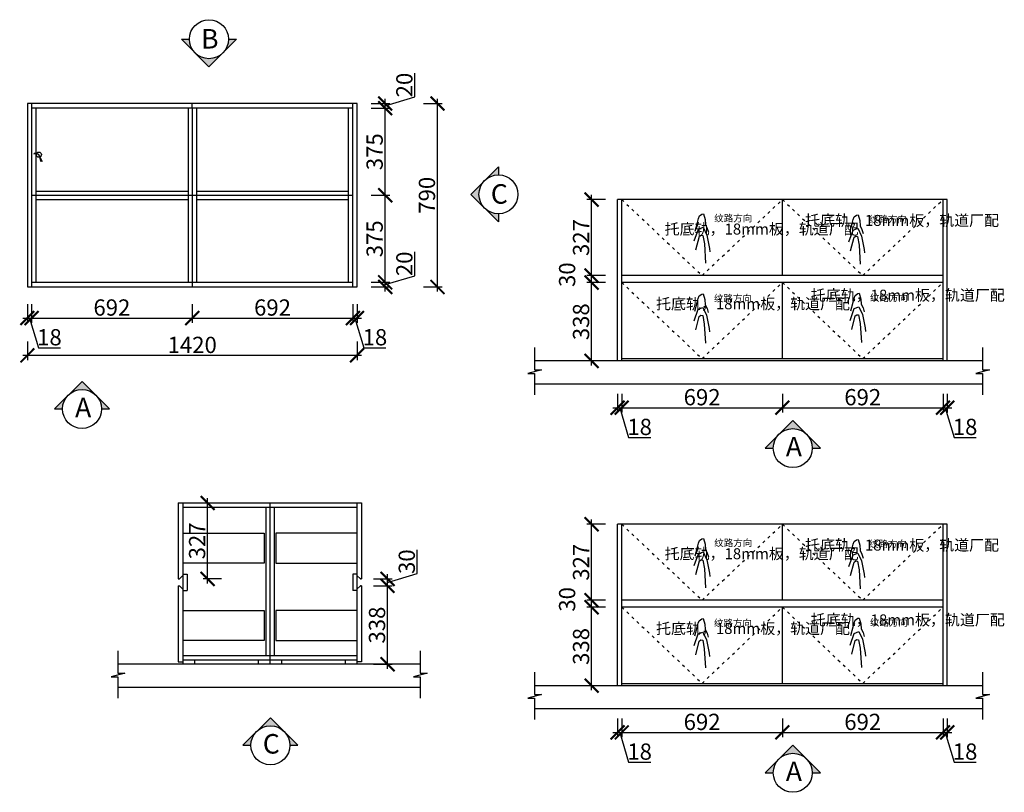
# Model space of a CAD drawing. Units: millimetres. Extents: x 30564 to 37076, y -296709 to -293320.
# Drawn here: x 30564 to 34805, y -296647 to -293320 of the extents above; entities that cross this region are included whole.
import ezdxf

# ---------------------------------------------------------------- set-up
doc = ezdxf.new("R2010")
doc.units = ezdxf.units.MM
doc.header["$PDMODE"] = 35
doc.header["$PDSIZE"] = -20
doc.linetypes.add('ACAD_ISO03W100', pattern=[30, 12, -18])
for name, color, linetype in [('图层1', 1, 'Continuous'), ('墙体', 4, 'Continuous'), ('开门方向', 8, 'ACAD_ISO03W100'), ('标注', 8, 'Continuous'), ('门板', 3, 'Continuous')]:
    doc.layers.add(name, color=color, linetype=linetype)
doc.layers.add('墙0.53', color=7, linetype='Continuous', lineweight=53)
doc.styles.add('ROMANC', font='simhei.ttf')
doc.styles.get("Standard").update_dxf_attribs({"font": 'arial.ttf'})
doc.dimstyles.new('ISO-25', dxfattribs={"dimtxt": 70, "dimasz": 60, "dimexe": 20, "dimexo": 30, "dimtad": 1, "dimdec": 0, "dimdsep": 46, "dimtxsty": 'Standard', "dimblk": 'ARCHTICK', "dimcen": 2.5, "dimdle": 20, "dimclrd": 1, "dimclre": 1, "dimclrt": 1, "dimadec": 0, "dimazin": 0, "dimtfac": 1, "dimtdec": 0, "dimtmove": 1, "dimatfit": 3, "dimfxl": 40, "dimfxlon": 1, "dimarcsym": 0})

# ---------------------------------------------------------------- blocks, each defined once
blk = doc.blocks.new('GFDSGGHFGFG')
at = {"color": 1}
blk.add_line((28341.9, -11687.6), (28340, -11689.2), dxfattribs=at)
blk.add_circle((28361.4, -11691.9), 11.3, dxfattribs=at)
for centre, radius, start, end in [((28343.1, -11752), 62.9, 73.014, 92.7619), ((28344.9, -11720.4), 33, 59.9242, 95.1162), ((27879.2, -11960.2), 551.8, 25.5473, 29.0979), ((28064.9, -11809.8), 319.1, 15.9201, 21.6843)]:
    blk.add_arc(centre, radius, start, end, dxfattribs=at)
blk = doc.blocks.new('_ArchTick')
at = {"color": 0, "linetype": 'ByBlock', "const_width": 0.15}
blk.add_lwpolyline([(-0.5, -0.5), (0.5, 0.5)], dxfattribs=at)
blk = doc.blocks.new('*D7')
at = {"color": 1, "lineweight": -2, "transparency": 16777216}
for p, q in [((30596.7, -294544.7), (30596.7, -294624.7)), ((30614.7, -294544.7), (30614.7, -294624.7)), ((30576.7, -294604.7), (30634.7, -294604.7)), ((30605.7, -294604.7), (30644.2, -294732.9)), ((30644.2, -294732.9), (30739.2, -294732.9))]:
    blk.add_line(p, q, dxfattribs=at)
at = {"layer": 'Defpoints', "color": 0, "transparency": 16777216}
for p in [(30596.7, -294470.9), (30614.7, -294470.9), (30614.7, -294604.7)]:
    blk.add_point(p, dxfattribs=at)
at = {"color": 1, "lineweight": -2, "transparency": 16777216, "xscale": 60, "yscale": 60, "zscale": 60, "rotation": 180}
blk.add_blockref('_ArchTick', (30596.7, -294604.7), dxfattribs=at)
at = {"color": 1, "lineweight": -2, "transparency": 16777216, "xscale": 60, "yscale": 60, "zscale": 60}
blk.add_blockref('_ArchTick', (30614.7, -294604.7), dxfattribs=at)
at = {"color": 1, "transparency": 16777216, "insert": (30691.7, -294696.5), "char_height": 70, "attachment_point": 5}
blk.add_mtext('18', dxfattribs=at)
blk = doc.blocks.new('*D8')
at = {"color": 1, "lineweight": -2, "transparency": 16777216}
for p, q in [((30614.7, -294544.7), (30614.7, -294624.7)), ((31306.7, -294544.7), (31306.7, -294624.7)), ((30594.7, -294604.7), (31326.7, -294604.7))]:
    blk.add_line(p, q, dxfattribs=at)
at = {"layer": 'Defpoints', "color": 0, "transparency": 16777216}
for p in [(30614.7, -294470.9), (31306.7, -294470.9), (31306.7, -294604.7)]:
    blk.add_point(p, dxfattribs=at)
at = {"color": 1, "lineweight": -2, "transparency": 16777216, "xscale": 60, "yscale": 60, "zscale": 60, "rotation": 180}
blk.add_blockref('_ArchTick', (30614.7, -294604.7), dxfattribs=at)
at = {"color": 1, "lineweight": -2, "transparency": 16777216, "xscale": 60, "yscale": 60, "zscale": 60}
blk.add_blockref('_ArchTick', (31306.7, -294604.7), dxfattribs=at)
at = {"color": 1, "transparency": 16777216, "insert": (30960.7, -294568.4), "char_height": 70, "attachment_point": 5}
blk.add_mtext('692', dxfattribs=at)
blk = doc.blocks.new('*D9')
at = {"color": 1, "lineweight": -2, "transparency": 16777216}
for p, q in [((31306.7, -294544.7), (31306.7, -294624.7)), ((31998.7, -294544.7), (31998.7, -294624.7)), ((31286.7, -294604.7), (32018.7, -294604.7))]:
    blk.add_line(p, q, dxfattribs=at)
at = {"layer": 'Defpoints', "color": 0, "transparency": 16777216}
for p in [(31306.7, -294470.9), (31998.7, -294470.9), (31998.7, -294604.7)]:
    blk.add_point(p, dxfattribs=at)
at = {"color": 1, "lineweight": -2, "transparency": 16777216, "xscale": 60, "yscale": 60, "zscale": 60, "rotation": 180}
blk.add_blockref('_ArchTick', (31306.7, -294604.7), dxfattribs=at)
at = {"color": 1, "lineweight": -2, "transparency": 16777216, "xscale": 60, "yscale": 60, "zscale": 60}
blk.add_blockref('_ArchTick', (31998.7, -294604.7), dxfattribs=at)
at = {"color": 1, "transparency": 16777216, "insert": (31652.7, -294568.4), "char_height": 70, "attachment_point": 5}
blk.add_mtext('692', dxfattribs=at)
blk = doc.blocks.new('*D10')
at = {"color": 1, "lineweight": -2, "transparency": 16777216}
for p, q in [((31998.7, -294544.7), (31998.7, -294624.7)), ((32016.7, -294544.7), (32016.7, -294624.7)), ((31978.7, -294604.7), (32036.7, -294604.7)), ((32007.7, -294604.7), (32046.2, -294732.9)), ((32046.2, -294732.9), (32141.2, -294732.9))]:
    blk.add_line(p, q, dxfattribs=at)
at = {"layer": 'Defpoints', "color": 0, "transparency": 16777216}
for p in [(31998.7, -294470.9), (32016.7, -294470.9), (32016.7, -294604.7)]:
    blk.add_point(p, dxfattribs=at)
at = {"color": 1, "lineweight": -2, "transparency": 16777216, "xscale": 60, "yscale": 60, "zscale": 60, "rotation": 180}
blk.add_blockref('_ArchTick', (31998.7, -294604.7), dxfattribs=at)
at = {"color": 1, "lineweight": -2, "transparency": 16777216, "xscale": 60, "yscale": 60, "zscale": 60}
blk.add_blockref('_ArchTick', (32016.7, -294604.7), dxfattribs=at)
at = {"color": 1, "transparency": 16777216, "insert": (32093.7, -294696.5), "char_height": 70, "attachment_point": 5}
blk.add_mtext('18', dxfattribs=at)
blk = doc.blocks.new('*D11')
at = {"color": 1, "lineweight": -2, "transparency": 16777216}
for p, q in [((32266.1, -294422.5), (32266.1, -294320)), ((32078, -294450.9), (32158, -294450.9)), ((32138, -294460.9), (32266.1, -294422.5)), ((32138, -294490.9), (32138, -294430.9)), ((32078, -294470.9), (32158, -294470.9))]:
    blk.add_line(p, q, dxfattribs=at)
at = {"layer": 'Defpoints', "color": 0, "transparency": 16777216}
for p in [(31998.7, -294450.9), (32138, -294450.9), (31998.7, -294470.9)]:
    blk.add_point(p, dxfattribs=at)
at = {"color": 1, "lineweight": -2, "transparency": 16777216, "xscale": 60, "yscale": 60, "zscale": 60}
for p, rotation in [((32138, -294450.9), 90), ((32138, -294470.9), 270)]:
    blk.add_blockref('_ArchTick', p, dxfattribs=dict(at, rotation=rotation))
at = {"color": 1, "transparency": 16777216, "insert": (32229.7, -294371.2), "char_height": 70, "attachment_point": 5, "rotation": 90}
blk.add_mtext('20', dxfattribs=at)
blk = doc.blocks.new('*D12')
at = {"color": 1, "lineweight": -2, "transparency": 16777216}
for p, q in [((32138, -294470.9), (32138, -294055.9)), ((32078, -294075.9), (32158, -294075.9)), ((32078, -294450.9), (32158, -294450.9))]:
    blk.add_line(p, q, dxfattribs=at)
at = {"layer": 'Defpoints', "color": 0, "transparency": 16777216}
for p in [(31980.7, -294075.9), (32138, -294075.9), (31998.7, -294450.9)]:
    blk.add_point(p, dxfattribs=at)
at = {"color": 1, "lineweight": -2, "transparency": 16777216, "xscale": 60, "yscale": 60, "zscale": 60}
for p, rotation in [((32138, -294075.9), 90), ((32138, -294450.9), 270)]:
    blk.add_blockref('_ArchTick', p, dxfattribs=dict(at, rotation=rotation))
at = {"color": 1, "transparency": 16777216, "insert": (32101.6, -294263.4), "char_height": 70, "attachment_point": 5, "rotation": 90}
blk.add_mtext('375', dxfattribs=at)
blk = doc.blocks.new('*D13')
at = {"color": 1, "lineweight": -2, "transparency": 16777216}
for p, q in [((32138, -294095.9), (32138, -293680.9)), ((32078, -293700.9), (32158, -293700.9)), ((32078, -294075.9), (32158, -294075.9))]:
    blk.add_line(p, q, dxfattribs=at)
at = {"layer": 'Defpoints', "color": 0, "transparency": 16777216}
for p in [(31998.7, -293700.9), (32138, -293700.9), (31998.7, -294075.9)]:
    blk.add_point(p, dxfattribs=at)
at = {"color": 1, "lineweight": -2, "transparency": 16777216, "xscale": 60, "yscale": 60, "zscale": 60}
for p, rotation in [((32138, -293700.9), 90), ((32138, -294075.9), 270)]:
    blk.add_blockref('_ArchTick', p, dxfattribs=dict(at, rotation=rotation))
at = {"color": 1, "transparency": 16777216, "insert": (32101.6, -293888.4), "char_height": 70, "attachment_point": 5, "rotation": 90}
blk.add_mtext('375', dxfattribs=at)
blk = doc.blocks.new('*D14')
at = {"color": 1, "lineweight": -2, "transparency": 16777216}
for p, q in [((32266.1, -293652.5), (32266.1, -293550)), ((32078, -293680.9), (32158, -293680.9)), ((32138, -293690.9), (32266.1, -293652.5)), ((32138, -293720.9), (32138, -293660.9)), ((32078, -293700.9), (32158, -293700.9))]:
    blk.add_line(p, q, dxfattribs=at)
at = {"layer": 'Defpoints', "color": 0, "transparency": 16777216}
for p in [(31998.7, -293680.9), (32138, -293680.9), (31998.7, -293700.9)]:
    blk.add_point(p, dxfattribs=at)
at = {"color": 1, "lineweight": -2, "transparency": 16777216, "xscale": 60, "yscale": 60, "zscale": 60}
for p, rotation in [((32138, -293680.9), 90), ((32138, -293700.9), 270)]:
    blk.add_blockref('_ArchTick', p, dxfattribs=dict(at, rotation=rotation))
at = {"color": 1, "transparency": 16777216, "insert": (32229.7, -293601.2), "char_height": 70, "attachment_point": 5, "rotation": 90}
blk.add_mtext('20', dxfattribs=at)
blk = doc.blocks.new('*D15')
at = {"color": 1, "lineweight": -2, "transparency": 16777216}
for p, q in [((32303.2, -293680.9), (32383.2, -293680.9)), ((32363.2, -294490.9), (32363.2, -293660.9)), ((32303.2, -294470.9), (32383.2, -294470.9))]:
    blk.add_line(p, q, dxfattribs=at)
at = {"layer": 'Defpoints', "color": 0, "transparency": 16777216}
for p in [(30596.7, -293680.9), (32363.2, -293680.9), (30596.7, -294470.9)]:
    blk.add_point(p, dxfattribs=at)
at = {"color": 1, "lineweight": -2, "transparency": 16777216, "xscale": 60, "yscale": 60, "zscale": 60}
for p, rotation in [((32363.2, -293680.9), 90), ((32363.2, -294470.9), 270)]:
    blk.add_blockref('_ArchTick', p, dxfattribs=dict(at, rotation=rotation))
at = {"color": 1, "transparency": 16777216, "insert": (32326.9, -294075.9), "char_height": 70, "attachment_point": 5, "rotation": 90}
blk.add_mtext('790', dxfattribs=at)
blk = doc.blocks.new('*D16')
at = {"color": 1, "lineweight": -2, "transparency": 16777216}
for p, q in [((30596.7, -294705.7), (30596.7, -294785.7)), ((32016.7, -294705.7), (32016.7, -294785.7)), ((32036.7, -294765.7), (30576.7, -294765.7))]:
    blk.add_line(p, q, dxfattribs=at)
at = {"layer": 'Defpoints', "color": 0, "transparency": 16777216}
for p in [(30596.7, -294470.9), (32016.7, -294470.9), (30596.7, -294765.7)]:
    blk.add_point(p, dxfattribs=at)
at = {"color": 1, "lineweight": -2, "transparency": 16777216, "xscale": 60, "yscale": 60, "zscale": 60, "rotation": 180}
blk.add_blockref('_ArchTick', (30596.7, -294765.7), dxfattribs=at)
at = {"color": 1, "lineweight": -2, "transparency": 16777216, "xscale": 60, "yscale": 60, "zscale": 60}
blk.add_blockref('_ArchTick', (32016.7, -294765.7), dxfattribs=at)
at = {"color": 1, "transparency": 16777216, "insert": (31306.7, -294729.4), "char_height": 70, "attachment_point": 5}
blk.add_mtext('1420', dxfattribs=at)
blk = doc.blocks.new('DVSFA')
at = {"layer": '墙0.53', "lineweight": 25}
h = blk.add_hatch(color=256, dxfattribs=at)
h.paths.add_polyline_path([(1535, 42090.2), (1460.7, 42016, -0.414214), (1609.2, 42016)])
h.paths.add_polyline_path([(1460.7, 42016), (1386.5, 41941.7), (1430, 41941.7, -0.198912)])
h.paths.add_polyline_path([(1609.2, 42016, -0.198912), (1640, 41941.7), (1683.5, 41941.7)])
at = {"lineweight": 25}
for p, q in [((1535, 42090.2), (1386.5, 41941.7)), ((1683.5, 41941.7), (1535, 42090.2)), ((1386.5, 41941.7), (1430, 41941.7)), ((1640, 41941.7), (1683.5, 41941.7))]:
    blk.add_line(p, q, dxfattribs=at)
blk.add_circle((1535, 41941.7), 105, dxfattribs=at)
at = {"layer": '图层1', "lineweight": 25, "style": 'ROMANC'}
blk.add_text('A', height=105, dxfattribs=at).set_placement((1497.5, 41897.2))
blk = doc.blocks.new('RTW')
at = {"layer": '墙0.53', "lineweight": 25}
h = blk.add_hatch(color=256, dxfattribs=at)
h.paths.add_polyline_path([(1836.7, 41210.5), (1793.2, 41210.5), (1867.4, 41136.3, -0.198912)])
h.paths.add_polyline_path([(1867.4, 41136.3), (1941.7, 41062), (2015.9, 41136.3, -0.414214)])
h.paths.add_polyline_path([(2015.9, 41136.3), (2090.1, 41210.5), (2046.7, 41210.5, -0.198912)])
at = {"lineweight": 25}
for p, q in [((1793.2, 41210.5), (1836.7, 41210.5)), ((1793.2, 41210.5), (1941.7, 41062)), ((1941.7, 41062), (2090.1, 41210.5)), ((2046.7, 41210.5), (2090.1, 41210.5))]:
    blk.add_line(p, q, dxfattribs=at)
blk.add_circle((1941.7, 41210.5), 105, dxfattribs=at)
at = {"layer": '图层1', "lineweight": 25, "style": 'ROMANC'}
blk.add_text('B', height=105, dxfattribs=at).set_placement((1899.4, 41160.2))
blk = doc.blocks.new('GFSD')
at = {"layer": '墙0.53', "lineweight": 25}
h = blk.add_hatch(color=256, dxfattribs=at)
h.paths.add_polyline_path([(2360.2, 40872.8), (2360.2, 40916.2), (2286, 40842, -0.198912)])
h.paths.add_polyline_path([(2286, 40842), (2211.7, 40767.8), (2286, 40693.5, -0.414214)])
h.paths.add_polyline_path([(2286, 40693.5), (2360.2, 40619.3), (2360.2, 40662.8, -0.198912)])
at = {"lineweight": 25}
for p, q in [((2360.2, 40916.2), (2211.7, 40767.8)), ((2360.2, 40916.2), (2360.2, 40872.8)), ((2211.7, 40767.8), (2360.2, 40619.3)), ((2360.2, 40662.8), (2360.2, 40619.3))]:
    blk.add_line(p, q, dxfattribs=at)
blk.add_circle((2360.2, 40767.8), 105, dxfattribs=at)
at = {"layer": '图层1', "lineweight": 25, "style": 'ROMANC'}
blk.add_text('C', height=105, dxfattribs=at).set_placement((2319.1, 40717.4))
blk = doc.blocks.new('*D17')
at = {"color": 1, "lineweight": -2, "transparency": 16777216}
for p, q in [((33139.2, -294930.9), (33139.2, -295010.9)), ((33157.2, -294930.9), (33157.2, -295010.9)), ((33119.2, -294990.9), (33177.2, -294990.9)), ((33148.2, -294990.9), (33186.6, -295119.1)), ((33186.6, -295119.1), (33281.7, -295119.1))]:
    blk.add_line(p, q, dxfattribs=at)
at = {"layer": 'Defpoints', "color": 0, "transparency": 16777216}
for p in [(33139.2, -294789.6), (33157.2, -294789.6), (33157.2, -294990.9)]:
    blk.add_point(p, dxfattribs=at)
at = {"color": 1, "lineweight": -2, "transparency": 16777216, "xscale": 60, "yscale": 60, "zscale": 60, "rotation": 180}
blk.add_blockref('_ArchTick', (33139.2, -294990.9), dxfattribs=at)
at = {"color": 1, "lineweight": -2, "transparency": 16777216, "xscale": 60, "yscale": 60, "zscale": 60}
blk.add_blockref('_ArchTick', (33157.2, -294990.9), dxfattribs=at)
at = {"color": 1, "transparency": 16777216, "insert": (33234.1, -295082.7), "char_height": 70, "attachment_point": 5}
blk.add_mtext('18', dxfattribs=at)
blk = doc.blocks.new('*D18')
at = {"color": 1, "lineweight": -2, "transparency": 16777216}
for p, q in [((33157.2, -294930.9), (33157.2, -295010.9)), ((33849.2, -294930.9), (33849.2, -295010.9)), ((33137.2, -294990.9), (33869.2, -294990.9))]:
    blk.add_line(p, q, dxfattribs=at)
at = {"layer": 'Defpoints', "color": 0, "transparency": 16777216}
for p in [(33157.2, -294789.6), (33849.2, -294779.6), (33849.2, -294990.9)]:
    blk.add_point(p, dxfattribs=at)
at = {"color": 1, "lineweight": -2, "transparency": 16777216, "xscale": 60, "yscale": 60, "zscale": 60, "rotation": 180}
blk.add_blockref('_ArchTick', (33157.2, -294990.9), dxfattribs=at)
at = {"color": 1, "lineweight": -2, "transparency": 16777216, "xscale": 60, "yscale": 60, "zscale": 60}
blk.add_blockref('_ArchTick', (33849.2, -294990.9), dxfattribs=at)
at = {"color": 1, "transparency": 16777216, "insert": (33503.2, -294954.6), "char_height": 70, "attachment_point": 5}
blk.add_mtext('692', dxfattribs=at)
blk = doc.blocks.new('*D19')
at = {"color": 1, "lineweight": -2, "transparency": 16777216}
for p, q in [((33849.2, -294930.9), (33849.2, -295010.9)), ((34541.2, -294930.9), (34541.2, -295010.9)), ((33829.2, -294990.9), (34561.2, -294990.9))]:
    blk.add_line(p, q, dxfattribs=at)
at = {"layer": 'Defpoints', "color": 0, "transparency": 16777216}
for p in [(33849.2, -294779.6), (34541.2, -294779.6), (34541.2, -294990.9)]:
    blk.add_point(p, dxfattribs=at)
at = {"color": 1, "lineweight": -2, "transparency": 16777216, "xscale": 60, "yscale": 60, "zscale": 60, "rotation": 180}
blk.add_blockref('_ArchTick', (33849.2, -294990.9), dxfattribs=at)
at = {"color": 1, "lineweight": -2, "transparency": 16777216, "xscale": 60, "yscale": 60, "zscale": 60}
blk.add_blockref('_ArchTick', (34541.2, -294990.9), dxfattribs=at)
at = {"color": 1, "transparency": 16777216, "insert": (34195.2, -294954.6), "char_height": 70, "attachment_point": 5}
blk.add_mtext('692', dxfattribs=at)
blk = doc.blocks.new('*D20')
at = {"color": 1, "lineweight": -2, "transparency": 16777216}
for p, q in [((34541.2, -294930.9), (34541.2, -295010.9)), ((34559.2, -294930.9), (34559.2, -295010.9)), ((34521.2, -294990.9), (34579.2, -294990.9)), ((34550.2, -294990.9), (34588.6, -295119.1)), ((34588.6, -295119.1), (34683.7, -295119.1))]:
    blk.add_line(p, q, dxfattribs=at)
at = {"layer": 'Defpoints', "color": 0, "transparency": 16777216}
for p in [(34541.2, -294779.6), (34559.2, -294789.6), (34559.2, -294990.9)]:
    blk.add_point(p, dxfattribs=at)
at = {"color": 1, "lineweight": -2, "transparency": 16777216, "xscale": 60, "yscale": 60, "zscale": 60, "rotation": 180}
blk.add_blockref('_ArchTick', (34541.2, -294990.9), dxfattribs=at)
at = {"color": 1, "lineweight": -2, "transparency": 16777216, "xscale": 60, "yscale": 60, "zscale": 60}
blk.add_blockref('_ArchTick', (34559.2, -294990.9), dxfattribs=at)
at = {"color": 1, "transparency": 16777216, "insert": (34636.1, -295082.7), "char_height": 70, "attachment_point": 5}
blk.add_mtext('18', dxfattribs=at)
blk = doc.blocks.new('*D21')
at = {"color": 1, "lineweight": -2, "transparency": 16777216}
for p, q in [((33027.3, -294809.6), (33027.3, -294431.6)), ((33087.3, -294451.6), (33007.3, -294451.6)), ((33087.3, -294789.6), (33007.3, -294789.6))]:
    blk.add_line(p, q, dxfattribs=at)
at = {"layer": 'Defpoints', "color": 0, "transparency": 16777216}
for p in [(33027.3, -294451.6), (33157.2, -294451.6), (33157.2, -294789.6)]:
    blk.add_point(p, dxfattribs=at)
at = {"color": 1, "lineweight": -2, "transparency": 16777216, "xscale": 60, "yscale": 60, "zscale": 60}
for p, rotation in [((33027.3, -294451.6), 90), ((33027.3, -294789.6), 270)]:
    blk.add_blockref('_ArchTick', p, dxfattribs=dict(at, rotation=rotation))
at = {"color": 1, "transparency": 16777216, "insert": (32990.9, -294620.6), "char_height": 70, "attachment_point": 5, "rotation": 90}
blk.add_mtext('338', dxfattribs=at)
blk = doc.blocks.new('*D22')
at = {"color": 1, "lineweight": -2, "transparency": 16777216}
for p, q in [((33027.3, -294471.6), (33027.3, -294401.6)), ((33087.3, -294421.6), (33007.3, -294421.6)), ((33087.3, -294451.6), (33007.3, -294451.6))]:
    blk.add_line(p, q, dxfattribs=at)
at = {"layer": 'Defpoints', "color": 0, "transparency": 16777216}
for p in [(33027.3, -294421.6), (33157.2, -294421.6), (33157.2, -294451.6)]:
    blk.add_point(p, dxfattribs=at)
at = {"color": 1, "lineweight": -2, "transparency": 16777216, "xscale": 60, "yscale": 60, "zscale": 60}
for p, rotation in [((33027.3, -294421.6), 90), ((33027.3, -294451.6), 270)]:
    blk.add_blockref('_ArchTick', p, dxfattribs=dict(at, rotation=rotation))
at = {"color": 1, "transparency": 16777216, "insert": (32930.9, -294418), "char_height": 70, "attachment_point": 5, "rotation": 90}
blk.add_mtext('30', dxfattribs=at)
blk = doc.blocks.new('HW1')
at = {"color": 8, "ltscale": 0.1}
for p, q in [((56002.4, 20013.7), (56013, 20021.7)), ((56013, 20021.7), (56019.8, 20022.9)), ((56019.8, 20022.9), (56026.6, 19998.2)), ((55983.2, 19948.1), (55993.8, 19985.2)), ((55993.8, 19985.2), (55998.1, 20002.5)), ((55998.1, 20002.5), (56002.4, 20013.7)), ((56026.6, 19998.2), (56027.8, 19975.9)), ((55979.9, 19906.3), (55997.8, 19956.9)), ((55997.8, 19956.9), (56017.6, 19964.8)), ((56017.6, 19964.8), (56033.5, 19931.1)), ((56027.8, 19975.9), (56035.9, 19959.8)), ((56035.9, 19959.8), (56041.4, 19943.1)), ((55987.2, 19867.2), (56001.9, 19926)), ((56001.9, 19926), (56009.7, 19930.9)), ((56009.7, 19930.9), (56017.1, 19929.5)), ((56017.1, 19929.5), (56023.4, 19892.7)), ((56033.5, 19931.1), (56045.4, 19873.6)), ((56023.4, 19892.7), (56028.8, 19810.4)), ((56045.4, 19873.6), (56046.5, 19858.9))]:
    blk.add_line(p, q, dxfattribs=at)
at = {"color": 8, "ltscale": 0.1, "insert": (56065.9, 20018.9), "char_height": 30, "attachment_point": 1}
blk.add_mtext_dynamic_manual_height_columns('{\\fSimSun|b0|i0|c134|p2;纹路方向}', width=30, gutter_width=12.5, heights=[0], dxfattribs=at)
blk = doc.blocks.new('*D30')
at = {"color": 1, "lineweight": -2, "transparency": 16777216}
for p, q in [((33087.3, -294094.6), (33007.3, -294094.6)), ((33027.3, -294441.6), (33027.3, -294074.6)), ((33087.3, -294421.6), (33007.3, -294421.6))]:
    blk.add_line(p, q, dxfattribs=at)
at = {"layer": 'Defpoints', "color": 0, "transparency": 16777216}
for p in [(33027.3, -294094.6), (33157.2, -294094.6), (33157.2, -294421.6)]:
    blk.add_point(p, dxfattribs=at)
at = {"color": 1, "lineweight": -2, "transparency": 16777216, "xscale": 60, "yscale": 60, "zscale": 60}
for p, rotation in [((33027.3, -294094.6), 90), ((33027.3, -294421.6), 270)]:
    blk.add_blockref('_ArchTick', p, dxfattribs=dict(at, rotation=rotation))
at = {"color": 1, "transparency": 16777216, "insert": (32990.9, -294258.1), "char_height": 70, "attachment_point": 5, "rotation": 90}
blk.add_mtext('327', dxfattribs=at)
blk = doc.blocks.new('*D32')
at = {"color": 1, "lineweight": -2, "transparency": 16777216}
for p, q in [((32088.3, -295758.1), (32168.3, -295758.1)), ((32148.3, -296116.1), (32148.3, -295738.1)), ((32088.3, -296096.1), (32168.3, -296096.1))]:
    blk.add_line(p, q, dxfattribs=at)
at = {"layer": 'Defpoints', "color": 0, "transparency": 16777216}
for p in [(32036.3, -295758.1), (32148.3, -295758.1), (32016.3, -296096.1)]:
    blk.add_point(p, dxfattribs=at)
at = {"color": 1, "lineweight": -2, "transparency": 16777216, "xscale": 60, "yscale": 60, "zscale": 60}
for p, rotation in [((32148.3, -295758.1), 90), ((32148.3, -296096.1), 270)]:
    blk.add_blockref('_ArchTick', p, dxfattribs=dict(at, rotation=rotation))
at = {"color": 1, "transparency": 16777216, "insert": (32111.9, -295927.1), "char_height": 70, "attachment_point": 5, "rotation": 90}
blk.add_mtext('338', dxfattribs=at)
blk = doc.blocks.new('*D33')
at = {"color": 1, "lineweight": -2, "transparency": 16777216}
for p, q in [((32276.5, -295704.6), (32276.5, -295603.4)), ((32148.3, -295743.1), (32276.5, -295704.6)), ((32148.3, -295778.1), (32148.3, -295708.1)), ((32088.3, -295728.1), (32168.3, -295728.1)), ((32088.3, -295758.1), (32168.3, -295758.1))]:
    blk.add_line(p, q, dxfattribs=at)
at = {"layer": 'Defpoints', "color": 0, "transparency": 16777216}
for p in [(32036.3, -295728.1), (32036.3, -295758.1), (32148.3, -295728.1)]:
    blk.add_point(p, dxfattribs=at)
at = {"color": 1, "lineweight": -2, "transparency": 16777216, "xscale": 60, "yscale": 60, "zscale": 60}
for p, rotation in [((32148.3, -295728.1), 90), ((32148.3, -295758.1), 270)]:
    blk.add_blockref('_ArchTick', p, dxfattribs=dict(at, rotation=rotation))
at = {"color": 1, "transparency": 16777216, "insert": (32240.1, -295654), "char_height": 70, "attachment_point": 5, "rotation": 90}
blk.add_mtext('30', dxfattribs=at)
blk = doc.blocks.new('*D34')
at = {"layer": 'Defpoints', "color": 0, "transparency": 16777216}
for p in [(31266.3, -295401.1), (31373.3, -295401.1), (32036.3, -295728.1)]:
    blk.add_point(p, dxfattribs=at)
at = {"layer": '门板', "color": 1, "lineweight": -2, "transparency": 16777216}
for p, q in [((31373.3, -295748.1), (31373.3, -295381.1)), ((31313.3, -295401.1), (31393.3, -295401.1)), ((31433.3, -295728.1), (31353.3, -295728.1))]:
    blk.add_line(p, q, dxfattribs=at)
at = {"layer": '门板', "color": 1, "lineweight": -2, "transparency": 16777216, "xscale": 60, "yscale": 60, "zscale": 60}
for p, rotation in [((31373.3, -295401.1), 90), ((31373.3, -295728.1), 270)]:
    blk.add_blockref('_ArchTick', p, dxfattribs=dict(at, rotation=rotation))
at = {"layer": '门板', "color": 1, "transparency": 16777216, "insert": (31336.9, -295564.6), "char_height": 70, "attachment_point": 5, "rotation": 90}
blk.add_mtext('327', dxfattribs=at)
blk = doc.blocks.new('DSFADSFA')
at = {"layer": '墙0.53', "lineweight": 25}
h = blk.add_hatch(color=256, dxfattribs=at)
h.paths.add_polyline_path([(2291.8, 42090.2), (2217.5, 42016, -0.414214), (2366, 42016)])
h.paths.add_polyline_path([(2217.5, 42016), (2143.3, 41941.7), (2186.8, 41941.7, -0.198912)])
h.paths.add_polyline_path([(2366, 42016, -0.198912), (2396.8, 41941.7), (2440.3, 41941.7)])
at = {"lineweight": 25}
for p, q in [((2291.8, 42090.2), (2143.3, 41941.7)), ((2440.3, 41941.7), (2291.8, 42090.2)), ((2143.3, 41941.7), (2186.8, 41941.7)), ((2396.8, 41941.7), (2440.3, 41941.7))]:
    blk.add_line(p, q, dxfattribs=at)
blk.add_circle((2291.8, 41941.7), 105, dxfattribs=at)
at = {"layer": '图层1', "lineweight": 25, "style": 'ROMANC'}
blk.add_text('C', height=105, dxfattribs=at).set_placement((2250.7, 41897.2))
blk = doc.blocks.new('*D37')
at = {"color": 1, "lineweight": -2, "transparency": 16777216}
for p, q in [((33139.2, -296329.4), (33139.2, -296409.4)), ((33157.2, -296329.4), (33157.2, -296409.4)), ((33119.2, -296389.4), (33177.2, -296389.4)), ((33148.2, -296389.4), (33186.6, -296517.6)), ((33186.6, -296517.6), (33281.7, -296517.6))]:
    blk.add_line(p, q, dxfattribs=at)
at = {"layer": 'Defpoints', "color": 0, "transparency": 16777216}
for p in [(33139.2, -296188.1), (33157.2, -296188.1), (33157.2, -296389.4)]:
    blk.add_point(p, dxfattribs=at)
at = {"color": 1, "lineweight": -2, "transparency": 16777216, "xscale": 60, "yscale": 60, "zscale": 60, "rotation": 180}
blk.add_blockref('_ArchTick', (33139.2, -296389.4), dxfattribs=at)
at = {"color": 1, "lineweight": -2, "transparency": 16777216, "xscale": 60, "yscale": 60, "zscale": 60}
blk.add_blockref('_ArchTick', (33157.2, -296389.4), dxfattribs=at)
at = {"color": 1, "transparency": 16777216, "insert": (33234.1, -296481.2), "char_height": 70, "attachment_point": 5}
blk.add_mtext('18', dxfattribs=at)
blk = doc.blocks.new('*D38')
at = {"color": 1, "lineweight": -2, "transparency": 16777216}
for p, q in [((33157.2, -296329.4), (33157.2, -296409.4)), ((33849.2, -296329.4), (33849.2, -296409.4)), ((33137.2, -296389.4), (33869.2, -296389.4))]:
    blk.add_line(p, q, dxfattribs=at)
at = {"layer": 'Defpoints', "color": 0, "transparency": 16777216}
for p in [(33157.2, -296188.1), (33849.2, -296178.1), (33849.2, -296389.4)]:
    blk.add_point(p, dxfattribs=at)
at = {"color": 1, "lineweight": -2, "transparency": 16777216, "xscale": 60, "yscale": 60, "zscale": 60, "rotation": 180}
blk.add_blockref('_ArchTick', (33157.2, -296389.4), dxfattribs=at)
at = {"color": 1, "lineweight": -2, "transparency": 16777216, "xscale": 60, "yscale": 60, "zscale": 60}
blk.add_blockref('_ArchTick', (33849.2, -296389.4), dxfattribs=at)
at = {"color": 1, "transparency": 16777216, "insert": (33503.2, -296353.1), "char_height": 70, "attachment_point": 5}
blk.add_mtext('692', dxfattribs=at)
blk = doc.blocks.new('*D39')
at = {"color": 1, "lineweight": -2, "transparency": 16777216}
for p, q in [((33849.2, -296329.4), (33849.2, -296409.4)), ((34541.2, -296329.4), (34541.2, -296409.4)), ((33829.2, -296389.4), (34561.2, -296389.4))]:
    blk.add_line(p, q, dxfattribs=at)
at = {"layer": 'Defpoints', "color": 0, "transparency": 16777216}
for p in [(33849.2, -296178.1), (34541.2, -296178.1), (34541.2, -296389.4)]:
    blk.add_point(p, dxfattribs=at)
at = {"color": 1, "lineweight": -2, "transparency": 16777216, "xscale": 60, "yscale": 60, "zscale": 60, "rotation": 180}
blk.add_blockref('_ArchTick', (33849.2, -296389.4), dxfattribs=at)
at = {"color": 1, "lineweight": -2, "transparency": 16777216, "xscale": 60, "yscale": 60, "zscale": 60}
blk.add_blockref('_ArchTick', (34541.2, -296389.4), dxfattribs=at)
at = {"color": 1, "transparency": 16777216, "insert": (34195.2, -296353.1), "char_height": 70, "attachment_point": 5}
blk.add_mtext('692', dxfattribs=at)
blk = doc.blocks.new('*D40')
at = {"color": 1, "lineweight": -2, "transparency": 16777216}
for p, q in [((34541.2, -296329.4), (34541.2, -296409.4)), ((34559.2, -296329.4), (34559.2, -296409.4)), ((34521.2, -296389.4), (34579.2, -296389.4)), ((34550.2, -296389.4), (34588.6, -296517.6)), ((34588.6, -296517.6), (34683.7, -296517.6))]:
    blk.add_line(p, q, dxfattribs=at)
at = {"layer": 'Defpoints', "color": 0, "transparency": 16777216}
for p in [(34541.2, -296178.1), (34559.2, -296188.1), (34559.2, -296389.4)]:
    blk.add_point(p, dxfattribs=at)
at = {"color": 1, "lineweight": -2, "transparency": 16777216, "xscale": 60, "yscale": 60, "zscale": 60, "rotation": 180}
blk.add_blockref('_ArchTick', (34541.2, -296389.4), dxfattribs=at)
at = {"color": 1, "lineweight": -2, "transparency": 16777216, "xscale": 60, "yscale": 60, "zscale": 60}
blk.add_blockref('_ArchTick', (34559.2, -296389.4), dxfattribs=at)
at = {"color": 1, "transparency": 16777216, "insert": (34636.1, -296481.2), "char_height": 70, "attachment_point": 5}
blk.add_mtext('18', dxfattribs=at)
blk = doc.blocks.new('*D41')
at = {"color": 1, "lineweight": -2, "transparency": 16777216}
for p, q in [((33087.3, -295850.1), (33007.3, -295850.1)), ((33027.3, -296208.1), (33027.3, -295830.1)), ((33087.3, -296188.1), (33007.3, -296188.1))]:
    blk.add_line(p, q, dxfattribs=at)
at = {"layer": 'Defpoints', "color": 0, "transparency": 16777216}
for p in [(33027.3, -295850.1), (33157.2, -295850.1), (33157.2, -296188.1)]:
    blk.add_point(p, dxfattribs=at)
at = {"color": 1, "lineweight": -2, "transparency": 16777216, "xscale": 60, "yscale": 60, "zscale": 60}
for p, rotation in [((33027.3, -295850.1), 90), ((33027.3, -296188.1), 270)]:
    blk.add_blockref('_ArchTick', p, dxfattribs=dict(at, rotation=rotation))
at = {"color": 1, "transparency": 16777216, "insert": (32990.9, -296019.1), "char_height": 70, "attachment_point": 5, "rotation": 90}
blk.add_mtext('338', dxfattribs=at)
blk = doc.blocks.new('*D42')
at = {"color": 1, "lineweight": -2, "transparency": 16777216}
for p, q in [((33027.3, -295870.1), (33027.3, -295800.1)), ((33087.3, -295820.1), (33007.3, -295820.1)), ((33087.3, -295850.1), (33007.3, -295850.1))]:
    blk.add_line(p, q, dxfattribs=at)
at = {"layer": 'Defpoints', "color": 0, "transparency": 16777216}
for p in [(33027.3, -295820.1), (33157.2, -295820.1), (33157.2, -295850.1)]:
    blk.add_point(p, dxfattribs=at)
at = {"color": 1, "lineweight": -2, "transparency": 16777216, "xscale": 60, "yscale": 60, "zscale": 60}
for p, rotation in [((33027.3, -295820.1), 90), ((33027.3, -295850.1), 270)]:
    blk.add_blockref('_ArchTick', p, dxfattribs=dict(at, rotation=rotation))
at = {"color": 1, "transparency": 16777216, "insert": (32930.9, -295816.5), "char_height": 70, "attachment_point": 5, "rotation": 90}
blk.add_mtext('30', dxfattribs=at)
blk = doc.blocks.new('*D35')
at = {"color": 1, "lineweight": -2, "transparency": 16777216}
for p, q in [((33087.3, -295493.1), (33007.3, -295493.1)), ((33027.3, -295840.1), (33027.3, -295473.1)), ((33087.3, -295820.1), (33007.3, -295820.1))]:
    blk.add_line(p, q, dxfattribs=at)
at = {"layer": 'Defpoints', "color": 0, "transparency": 16777216}
for p in [(33027.3, -295493.1), (33157.2, -295493.1), (33157.2, -295820.1)]:
    blk.add_point(p, dxfattribs=at)
at = {"color": 1, "lineweight": -2, "transparency": 16777216, "xscale": 60, "yscale": 60, "zscale": 60}
for p, rotation in [((33027.3, -295493.1), 90), ((33027.3, -295820.1), 270)]:
    blk.add_blockref('_ArchTick', p, dxfattribs=dict(at, rotation=rotation))
at = {"color": 1, "transparency": 16777216, "insert": (32990.9, -295656.6), "char_height": 70, "attachment_point": 5, "rotation": 90}
blk.add_mtext('327', dxfattribs=at)

msp = doc.modelspace()

# ---------------------------------------------------------------- linework, layer by layer
for p, q in [((30632.7, -293700.9), (30632.7, -294450.9)), ((31288.7, -293700.9), (31288.7, -294450.9)), ((31306.7, -293700.9), (31306.7, -294450.9)), ((31324.7, -293700.9), (31324.7, -294450.9)), ((31980.7, -294450.9), (31980.7, -293700.9)), ((30632.7, -294057.9), (31288.7, -294057.9)), ((31324.7, -294057.9), (31980.7, -294057.9)), ((30614.7, -294075.9), (31998.7, -294075.9)), ((30632.7, -294093.9), (31288.7, -294093.9)), ((31324.7, -294093.9), (31980.7, -294093.9)), ((31266.3, -295401.1), (32016.3, -295401.1)), ((31266.3, -295419.1), (32016.3, -295419.1)), ((31623.3, -295419.1), (31623.3, -296060.1)), ((31641.3, -295401.1), (31641.3, -296096.1)), ((31659.3, -295419.1), (31659.3, -296060.1)), ((32031.3, -295728.1), (32036.3, -295728.1)), ((32031.3, -295758.1), (32036.3, -295758.1)), ((32016.3, -296060.1), (31266.3, -296060.1)), ((32016.3, -296078.1), (31266.3, -296078.1)), ((31266.3, -296086.1), (31266.3, -296096.1)), ((31316.3, -296078.1), (31316.3, -296096.1)), ((31591.3, -296078.1), (31591.3, -296096.1)), ((31691.3, -296078.1), (31691.3, -296096.1)), ((31966.3, -296078.1), (31966.3, -296096.1)), ((32016.3, -296086.1), (32016.3, -296096.1))]:
    msp.add_line(p, q)
for points in [[(31266.3, -295530.8), (31616.3, -295530.8), (31616.3, -295660.8), (31266.3, -295660.8)], [(32016.3, -295530.8), (31666.3, -295530.8), (31666.3, -295660.8), (32016.3, -295660.8)], [(31266.3, -295864), (31616.3, -295864), (31616.3, -295994), (31266.3, -295994)], [(32016.3, -295864), (31666.3, -295864), (31666.3, -295994), (32016.3, -295994)]]:
    msp.add_lwpolyline(points)
at = {"layer": '墙体'}
for p, q in [((34711.8, -294789.6), (32781.9, -294789.6)), ((34711.8, -294889.6), (32781.9, -294889.6)), ((32289.3, -296096.1), (30986.9, -296096.1)), ((34711.8, -296188.1), (32781.9, -296188.1)), ((32289.3, -296196.1), (30986.9, -296196.1)), ((34711.8, -296288.1), (32781.9, -296288.1))]:
    msp.add_line(p, q, dxfattribs=at)
for points in [[(32781.9, -294732), (32781.9, -294828.1), (32811.9, -294828.1), (32751.9, -294843.6), (32781.9, -294843.6), (32781.9, -294935.2)], [(34711.8, -294732), (34711.8, -294828.1), (34741.8, -294828.1), (34681.8, -294843.6), (34711.8, -294843.6), (34711.8, -294935.2)], [(30986.9, -296038.5), (30986.9, -296134.5), (31016.9, -296134.5), (30956.9, -296150), (30986.9, -296150), (30986.9, -296241.6)], [(32289.3, -296038.5), (32289.3, -296134.5), (32319.3, -296134.5), (32259.3, -296150), (32289.3, -296150), (32289.3, -296241.6)], [(32781.9, -296130.5), (32781.9, -296226.6), (32811.9, -296226.6), (32751.9, -296242.1), (32781.9, -296242.1), (32781.9, -296333.6)], [(34711.8, -296130.5), (34711.8, -296226.6), (34741.8, -296226.6), (34681.8, -296242.1), (34711.8, -296242.1), (34711.8, -296333.6)]]:
    msp.add_lwpolyline(points, dxfattribs=at)
at = {"layer": '开门方向'}
for points in [[(33157.2, -294094.6), (33503.2, -294421.6), (33849.2, -294094.6), (34195.2, -294421.6), (34541.2, -294094.6)], [(33157.2, -294451.6), (33503.2, -294779.6), (33849.2, -294451.6), (34195.2, -294779.6), (34541.2, -294451.6)], [(33157.2, -295493.1), (33503.2, -295820.1), (33849.2, -295493.1), (34195.2, -295820.1), (34541.2, -295493.1)], [(33157.2, -295850.1), (33503.2, -296178.1), (33849.2, -295850.1), (34195.2, -296178.1), (34541.2, -295850.1)]]:
    msp.add_lwpolyline(points, dxfattribs=at)
at = {"layer": '门板'}
for p, q in [((30596.7, -293680.9), (30596.7, -294470.9)), ((32016.7, -293680.9), (30596.7, -293680.9)), ((30614.7, -293680.9), (30614.7, -294470.9)), ((31306.7, -293700.9), (31306.7, -293680.9)), ((31998.7, -294470.9), (31998.7, -293680.9)), ((32016.7, -294470.9), (32016.7, -293680.9)), ((31998.7, -293700.9), (30614.7, -293700.9)), ((34559.2, -294094.6), (33139.2, -294094.6)), ((33139.2, -294789.6), (33139.2, -294094.6)), ((33157.2, -294789.6), (33157.2, -294094.6)), ((33849.2, -294421.6), (33849.2, -294094.6)), ((34541.2, -294789.6), (34541.2, -294094.6)), ((34559.2, -294789.6), (34559.2, -294094.6)), ((30614.7, -294450.9), (31998.7, -294450.9)), ((31306.7, -294450.9), (31306.7, -294470.9)), ((34541.2, -294421.6), (33157.2, -294421.6)), ((30596.7, -294470.9), (32016.7, -294470.9)), ((34541.2, -294451.6), (33157.2, -294451.6)), ((33849.2, -294779.6), (33849.2, -294451.6)), ((33157.2, -294779.6), (34541.2, -294779.6)), ((31246.3, -295401.1), (31246.3, -295728.1)), ((31246.3, -295401.1), (31266.3, -295401.1)), ((31266.3, -295401.1), (31266.3, -296086.1)), ((32016.3, -295401.1), (32016.3, -296086.1)), ((32016.3, -295401.1), (32036.3, -295401.1)), ((32036.3, -295401.1), (32036.3, -295728.1)), ((34559.2, -295493.1), (33139.2, -295493.1)), ((33139.2, -296188.1), (33139.2, -295493.1)), ((33157.2, -296188.1), (33157.2, -295493.1)), ((33849.2, -295820.1), (33849.2, -295493.1)), ((34541.2, -296188.1), (34541.2, -295493.1)), ((34559.2, -296188.1), (34559.2, -295493.1)), ((31251.3, -295728.1), (31266.3, -295713.1)), ((31266.3, -295708.1), (31284.3, -295708.1)), ((31284.3, -295708.1), (31284.3, -295778.1)), ((31998.3, -295708.1), (31998.3, -295778.1)), ((32016.3, -295708.1), (31998.3, -295708.1)), ((32031.3, -295728.1), (32016.3, -295713.1)), ((31246.3, -295728.1), (31251.3, -295728.1)), ((31246.3, -295758.1), (31246.3, -296086.1)), ((31246.3, -295758.1), (31251.3, -295758.1)), ((31251.3, -295758.1), (31266.3, -295773.1)), ((32031.3, -295758.1), (32016.3, -295773.1)), ((32036.3, -295728.1), (32031.3, -295728.1)), ((32036.3, -295758.1), (32031.3, -295758.1)), ((32036.3, -295758.1), (32036.3, -296086.1)), ((31266.3, -295778.1), (31284.3, -295778.1)), ((32016.3, -295778.1), (31998.3, -295778.1)), ((34541.2, -295820.1), (33157.2, -295820.1)), ((34541.2, -295850.1), (33157.2, -295850.1)), ((33849.2, -296178.1), (33849.2, -295850.1)), ((31246.3, -296086.1), (31266.3, -296086.1)), ((32036.3, -296086.1), (32016.3, -296086.1)), ((33157.2, -296178.1), (34541.2, -296178.1))]:
    msp.add_line(p, q, dxfattribs=at)

# ---------------------------------------------------------------- block references
at = {"xscale": 0.8, "yscale": 0.8, "zscale": 0.8}
for name, p in [('RTW', (29825.4, -326372.1)), ('GFSD', (30737.8, -326686.2)), ('DVSFA', (29604.2, -328549.5)), ('DVSFA', (32665.9, -328718.3)), ('DSFADSFA', (29810.2, -329998.3)), ('DVSFA', (32665.9, -330116.8))]:
    msp.add_blockref(name, p, dxfattribs=at)
msp.add_blockref('GFDSGGHFGFG', (2284.3, -282209))
at = {"layer": '标注', "lineweight": 5, "ltscale": 0.1}
for p in [(-22510.3, -314178.4), (-21844, -314183), (-22511.4, -314523.4), (-21839.4, -314521.1), (-22510.3, -315576.9), (-21844, -315581.5), (-22511.4, -315921.9), (-21839.4, -315919.6)]:
    msp.add_blockref('HW1', p, dxfattribs=at)

# ---------------------------------------------------------------- texts
at = {"char_height": 47.25, "attachment_point": 1}
for insert in [(33946.9, -294160.5), (33342, -294197.7), (33971.6, -294482.6), (33304.8, -294519.8), (33946.9, -295559), (33342, -295596.2), (33971.6, -295881.1), (33304.8, -295918.2)]:
    msp.add_mtext_dynamic_manual_height_columns('{\\fSimSun|b0|i0|c134|p2;托底轨，18mm板，轨道厂配}', width=413.458, gutter_width=12.5, heights=[0], dxfattribs=dict(at, insert=insert))

# ---------------------------------------------------------------- dimensions: what is measured, and where the dimension line sits
for base, p1, p2, picture, middle in [((32138, -293680.9), (31998.7, -293700.9), (31998.7, -293680.9), '*D14', (32229.7, -293651.8)), ((32363.2, -293680.9), (30596.7, -294470.9), (30596.7, -293680.9), '*D15', (32326.9, -294075.9)), ((32138, -293700.9), (31998.7, -294075.9), (31998.7, -293700.9), '*D13', (32101.6, -293888.4)), ((32138, -294075.9), (31998.7, -294450.9), (31980.7, -294075.9), '*D12', (32101.6, -294263.4)), ((33027.3, -294094.6), (33157.2, -294421.6), (33157.2, -294094.6), '*D30', (32990.9, -294258.1)), ((32138, -294450.9), (31998.7, -294470.9), (31998.7, -294450.9), '*D11', (32229.7, -294421.8)), ((33027.3, -294421.6), (33157.2, -294451.6), (33157.2, -294421.6), '*D22', (32930.9, -294418)), ((33027.3, -294451.6), (33157.2, -294789.6), (33157.2, -294451.6), '*D21', (32990.9, -294620.6)), ((33027.3, -295493.1), (33157.2, -295820.1), (33157.2, -295493.1), '*D35', (32990.9, -295656.6)), ((32148.3, -295728.1), (32036.3, -295758.1), (32036.3, -295728.1), '*D33', (32240.1, -295704)), ((32148.3, -295758.1), (32016.3, -296096.1), (32036.3, -295758.1), '*D32', (32111.9, -295927.1)), ((33027.3, -295820.1), (33157.2, -295850.1), (33157.2, -295820.1), '*D42', (32930.9, -295816.5)), ((33027.3, -295850.1), (33157.2, -296188.1), (33157.2, -295850.1), '*D41', (32990.9, -296019.1))]:
    dim = msp.add_linear_dim(base=base, p1=p1, p2=p2, angle=90, dimstyle='ISO-25', override={"dimfxl": 60})
    dim.commit()
    dim.dimension.update_dxf_attribs({"geometry": picture, "text_midpoint": middle})
for base, p1, p2, picture, middle in [((30614.7, -294604.7), (30596.7, -294470.9), (30614.7, -294470.9), '*D7', (30644.8, -294696.5)), ((30596.7, -294765.7), (32016.7, -294470.9), (30596.7, -294470.9), '*D16', (31306.7, -294729.4)), ((31306.7, -294604.7), (30614.7, -294470.9), (31306.7, -294470.9), '*D8', (30960.7, -294568.4)), ((31998.7, -294604.7), (31306.7, -294470.9), (31998.7, -294470.9), '*D9', (31652.7, -294568.4)), ((32016.7, -294604.7), (31998.7, -294470.9), (32016.7, -294470.9), '*D10', (32046.8, -294696.5)), ((33157.2, -294990.9), (33139.2, -294789.6), (33157.2, -294789.6), '*D17', (33187.2, -295082.7)), ((33849.2, -294990.9), (33157.2, -294789.6), (33849.2, -294779.6), '*D18', (33503.2, -294954.6)), ((34541.2, -294990.9), (33849.2, -294779.6), (34541.2, -294779.6), '*D19', (34195.2, -294954.6)), ((34559.2, -294990.9), (34541.2, -294779.6), (34559.2, -294789.6), '*D20', (34589.2, -295082.7)), ((33157.2, -296389.4), (33139.2, -296188.1), (33157.2, -296188.1), '*D37', (33187.2, -296481.2)), ((33849.2, -296389.4), (33157.2, -296188.1), (33849.2, -296178.1), '*D38', (33503.2, -296353.1)), ((34541.2, -296389.4), (33849.2, -296178.1), (34541.2, -296178.1), '*D39', (34195.2, -296353.1)), ((34559.2, -296389.4), (34541.2, -296178.1), (34559.2, -296188.1), '*D40', (34589.2, -296481.2))]:
    dim = msp.add_linear_dim(base=base, p1=p1, p2=p2, dimstyle='ISO-25', override={"dimfxl": 60})
    dim.commit()
    dim.dimension.update_dxf_attribs({"geometry": picture, "text_midpoint": middle})
at = {"layer": '门板'}
dim = msp.add_linear_dim(base=(31373.3, -295401.1), p1=(32036.3, -295728.1), p2=(31266.3, -295401.1), angle=90, dimstyle='ISO-25', override={"dimfxl": 60}, dxfattribs=at)
dim.commit()
dim.dimension.update_dxf_attribs({"geometry": '*D34', "text_midpoint": (31336.9, -295564.6)})

doc.saveas('drawing.dxf')
